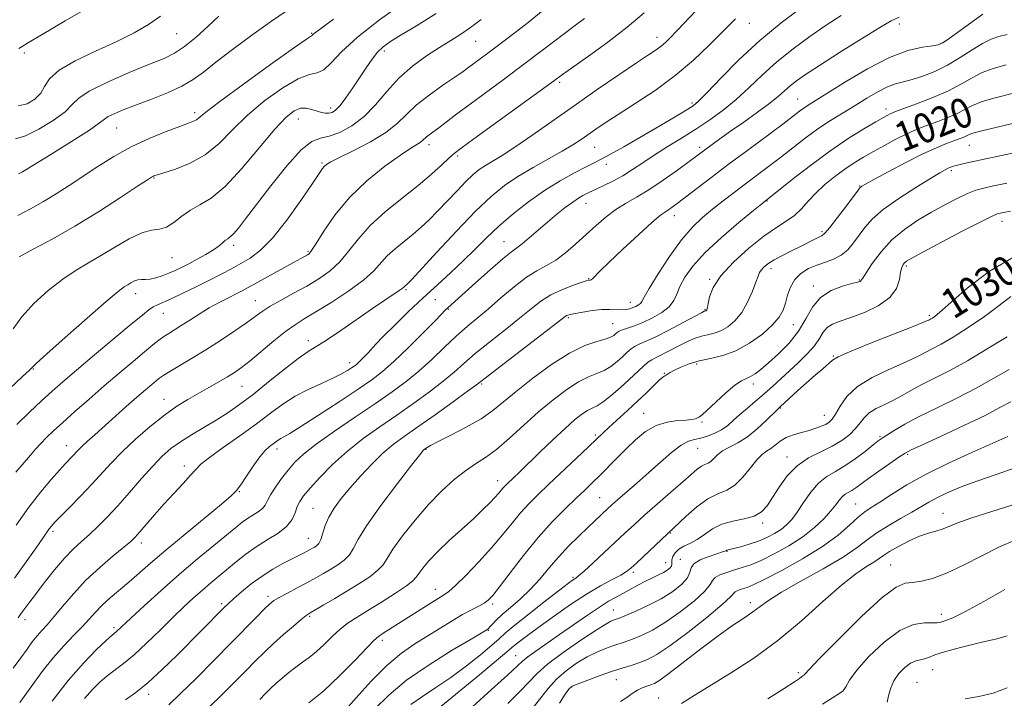
# Model space of a CAD drawing. Extents: x 2119800 to 2122700, y 322300 to 325200.
# Drawn here: x 2121585 to 2121850, y 323114 to 323297 of the extents above; entities that cross this region are included whole.
import ezdxf
from ezdxf.enums import TextEntityAlignment as Align

# ---------------------------------------------------------------- set-up
doc = ezdxf.new("R2010")
doc.units = 0
doc.header["$MEASUREMENT"] = 0
for name, color, linetype, lineweight in [('DTM SPOT ELEVATION', 2, 'Continuous', 13), ('INDEX CONTOUR', 41, 'Continuous', 13), ('INDEX CONTOUR LABEL', 244, 'Continuous', 0), ('INTERMEDIATE CONTOUR', 44, 'Continuous', 0)]:
    doc.layers.add(name, color=color, linetype=linetype, lineweight=lineweight)
doc.styles.add('Style-ITALICS', font='ITALICS.shx')

msp = doc.modelspace()

# ---------------------------------------------------------------- linework, layer by layer
at = {"layer": 'DTM SPOT ELEVATION'}
for p in [(2121781.51, 323295.79, 1006.8), (2121821.84, 323295.57, 1012.5), (2121627.42, 323292.98, 984.9), (2121663.8, 323293.1, 989.9), (2121756.68, 323292.06, 1003.4), (2121707.9, 323290.95, 996.9), (2121833.08, 323290.41, 1013.9), (2121586.4, 323287.84, 982.4), (2121683.33, 323288.32, 994.4), (2121730.47, 323279.92, 1002.3), (2121794.51, 323275.47, 1013.1), (2121668.84, 323273.04, 993.5), (2121766.06, 323274.32, 1007.7), (2121632.28, 323271.75, 989.6), (2121818.29, 323272.78, 1017.5), (2121611.29, 323267.59, 988.9), (2121660.16, 323270.08, 994.8), (2121695.3, 323263.1, 1000.5), (2121739.9, 323262.44, 1006.9), (2121768.15, 323262.44, 1011.6), (2121840.74, 323262.98, 1022.8), (2121703.08, 323260.07, 1002.3), (2121666.51, 323258.19, 997.8), (2121743.08, 323257.86, 1008.5), (2121835.88, 323256.16, 1024.3), (2121621.29, 323254.21, 992.1), (2121811.18, 323252.05, 1021.9), (2121737.55, 323247.35, 1010.7), (2121786.28, 323247.95, 1018.1), (2121761.37, 323244.05, 1014.6), (2121849.5, 323242.56, 1028.6), (2121801.05, 323239.76, 1021.7), (2121642.74, 323236.1, 996.4), (2121715.5, 323237.05, 1009.2), (2121662.8, 323234.42, 999.8), (2121626.16, 323232.73, 994.9), (2121823.76, 323230.47, 1028.3), (2121787.39, 323229.8, 1022.5), (2121738.25, 323227.1, 1013.9), (2121770.84, 323226.89, 1019.9), (2121798.76, 323225.11, 1025.6), (2121811.13, 323226.69, 1025.9), (2121616.37, 323223.1, 996.6), (2121689.18, 323224.17, 1006.2), (2121648.6, 323221.18, 1001.2), (2121697.06, 323221.47, 1009.1), (2121749.52, 323220.76, 1015.3), (2121623.82, 323217.79, 998.8), (2121700.49, 323218.82, 1010.1), (2121769.59, 323218.72, 1019.9), (2121829.92, 323217.27, 1029.7), (2121732.78, 323216.62, 1016.2), (2121744.71, 323214.98, 1017.1), (2121793.33, 323214.76, 1024.8), (2121662.9, 323210.42, 1005.5), (2121674.02, 323204.52, 1007.5), (2121767.31, 323204.09, 1024.4), (2121804.13, 323206.27, 1029.9), (2121588.9, 323202.82, 996.1), (2121758.63, 323201.59, 1023.9), (2121709.48, 323198.74, 1016.2), (2121782.55, 323198.73, 1026.5), (2121644.99, 323198.13, 1004.9), (2121624.06, 323194.6, 1003.3), (2121753.11, 323190.83, 1025.2), (2121789.85, 323192.26, 1030.1), (2121768.75, 323188.51, 1026.2), (2121801.68, 323190.35, 1031.2), (2121740.06, 323185.04, 1023.7), (2121816.65, 323184.6, 1035.8), (2121597.78, 323182.18, 1001.3), (2121654.47, 323181.24, 1010.5), (2121694.56, 323181.16, 1018.1), (2121767.64, 323181.47, 1028.9), (2121791.61, 323179.13, 1033.4), (2121824.16, 323179.86, 1038.2), (2121629.53, 323176.67, 1007.5), (2121713.79, 323172.73, 1021.4), (2121644.33, 323169.81, 1010.1), (2121741.28, 323168.16, 1027.1), (2121664.1, 323165.34, 1015.1), (2121810.1, 323166.47, 1039.1), (2121833.63, 323163.93, 1043.3), (2121594.13, 323159.14, 1004.3), (2121785.09, 323161.37, 1034.3), (2121662.85, 323157.27, 1015.2), (2121760.28, 323158.64, 1032.1), (2121617.95, 323155.94, 1008.5), (2121775.53, 323153.7, 1036.1), (2121762.97, 323151.6, 1035.4), (2121759.05, 323150.71, 1033.3), (2121819.59, 323150.09, 1045.1), (2121734.11, 323146.7, 1029.8), (2121750.27, 323148.11, 1032.3), (2121697.06, 323143.53, 1023.3), (2121652.04, 323141.62, 1017.6), (2121639.56, 323139.66, 1015.7), (2121712.42, 323139.58, 1026.3), (2121744.91, 323137.92, 1035.2), (2121781.77, 323139.93, 1041.5), (2121586.62, 323135.39, 1006.5), (2121663.26, 323136.24, 1020.2), (2121833.14, 323136.79, 1047.5), (2121610.55, 323133.15, 1011.7), (2121711.3, 323132.47, 1028.1), (2121682.76, 323129.78, 1024.4), (2121718.63, 323125.64, 1033.1), (2121830.83, 323121.88, 1051.1), (2121745.74, 323119.22, 1040.8), (2121794.72, 323121.11, 1045.7), (2121733.24, 323116.97, 1040.1), (2121826.66, 323118.45, 1051.2), (2121619.91, 323115.24, 1016.5), (2121757.15, 323114.31, 1043.2)]:
    msp.add_point(p, dxfattribs=at)
at = {"layer": 'INDEX CONTOUR', "flags": 128}
for points, elevation in [([(2121737.182, 323297.099), (2121734.383, 323294.991), (2121725.892, 323288.534), (2121720.797, 323284.693), (2121715.646, 323280.874), (2121706.406, 323274.079), (2121702.849, 323271.419), (2121697.942, 323267.71), (2121695.352, 323265.817), (2121694.623, 323265.241), (2121693.599, 323264.252), (2121692.988, 323263.766), (2121690.405, 323262.171), (2121687.622, 323260.309), (2121683.487, 323257.316), (2121678.63, 323253.402), (2121673.897, 323248.902), (2121669.985, 323244.198), (2121667.014, 323239.87), (2121664.958, 323236.543), (2121663.738, 323234.646), (2121663.067, 323233.816), (2121662.602, 323233.49), (2121660.868, 323232.551), (2121658.837, 323231.434), (2121646.699, 323224.686), (2121645.067, 323223.811), (2121643.441, 323222.986), (2121641.358, 323221.955), (2121638.877, 323220.686), (2121636.192, 323219.206), (2121633.488, 323217.569), (2121630.929, 323215.927), (2121628.672, 323214.463), (2121625.3, 323212.366), (2121623.965, 323211.497), (2121622.65, 323210.539), (2121621.049, 323209.261), (2121618.82, 323207.42), (2121615.732, 323204.849), (2121611.997, 323201.708), (2121607.935, 323198.241), (2121603.86, 323194.694), (2121600.062, 323191.329), (2121596.818, 323188.413), (2121594.326, 323186.128), (2121592.427, 323184.317), (2121590.876, 323182.736), (2121589.462, 323181.186), (2121588.111, 323179.634), (2121584.159, 323175.031)], 1000), ([(2121669.603, 323296.955), (2121664.402, 323293.064), (2121664.186, 323292.868), (2121663.953, 323292.633), (2121663.693, 323292.468), (2121662.361, 323291.563), (2121658.878, 323289.114), (2121652.694, 323284.703), (2121645.384, 323279.434), (2121639.053, 323274.795), (2121635.281, 323271.913), (2121632.755, 323269.863), (2121631.98, 323269.446), (2121630.645, 323268.929), (2121628.285, 323268.07), (2121624.612, 323266.683), (2121620.048, 323264.805), (2121615.196, 323262.526), (2121610.557, 323259.949), (2121606.236, 323257.245), (2121598.541, 323252.137), (2121595.035, 323249.887), (2121591.577, 323247.81), (2121588.081, 323245.879), (2121584.67, 323244.051)], 990), ([(2121806.189, 323297.91), (2121802.217, 323295.296), (2121797.82, 323292.264), (2121793.276, 323288.932), (2121788.931, 323285.44), (2121785.038, 323281.927), (2121781.473, 323278.518), (2121778.019, 323275.337), (2121774.495, 323272.469), (2121770.856, 323269.845), (2121767.093, 323267.357), (2121763.234, 323264.924), (2121759.45, 323262.571), (2121755.952, 323260.347), (2121752.882, 323258.297), (2121750.118, 323256.436), (2121747.472, 323254.771), (2121744.833, 323253.318), (2121742.404, 323252.12), (2121740.466, 323251.228), (2121738.37, 323250.281), (2121737.653, 323249.937), (2121736.759, 323249.474), (2121735.565, 323248.771), (2121733.991, 323247.719), (2121731.999, 323246.242), (2121729.684, 323244.408), (2121727.182, 323242.323), (2121722.294, 323238.067), (2121720.371, 323236.446), (2121718.953, 323235.383), (2121717.482, 323234.316), (2121715.238, 323232.51), (2121711.789, 323229.513), (2121707.838, 323225.985), (2121700.37, 323219.243), (2121699.898, 323218.769), (2121697.041, 323215.837), (2121693.725, 323212.484), (2121689.697, 323208.477), (2121685.862, 323204.786), (2121682.82, 323202.085), (2121679.928, 323199.869), (2121676.233, 323197.337), (2121671.155, 323193.964), (2121665.601, 323190.327), (2121660.848, 323187.274), (2121657.852, 323185.435), (2121656.27, 323184.536), (2121655.434, 323184.083), (2121654.776, 323183.661), (2121652.42, 323181.899), (2121651.247, 323180.828), (2121649.773, 323179.123), (2121648.003, 323176.666), (2121646.195, 323173.95), (2121644.673, 323171.619), (2121643.553, 323170.061), (2121642.129, 323168.623), (2121639.49, 323166.399), (2121629.682, 323158.369), (2121624.495, 323154.066), (2121620.402, 323150.575), (2121614.526, 323145.45), (2121609.528, 323141.218), (2121607.387, 323139.27), (2121605.581, 323137.402), (2121603.883, 323135.502), (2121601.995, 323133.435), (2121599.692, 323131.079), (2121597.044, 323128.336), (2121594.194, 323125.12), (2121591.261, 323121.393), (2121588.279, 323117.315), (2121585.258, 323113.096)], 1010), ([(2121852.234, 323276.935), (2121847.693, 323275.781), (2121844.16, 323274.717), (2121841.59, 323273.674), (2121837.459, 323271.55), (2121834.955, 323270.453), (2121832.261, 323269.403), (2121827.729, 323267.733), (2121825.849, 323266.971), (2121823.693, 323265.973), (2121820.963, 323264.585), (2121817.903, 323262.953), (2121814.89, 323261.297), (2121812.203, 323259.771), (2121809.72, 323258.257), (2121807.217, 323256.571), (2121804.549, 323254.584), (2121801.875, 323252.385), (2121799.429, 323250.122), (2121797.369, 323247.93), (2121795.521, 323245.896), (2121793.632, 323244.104), (2121791.456, 323242.538), (2121788.788, 323240.828), (2121785.432, 323238.513), (2121781.359, 323235.301), (2121777.217, 323231.572), (2121773.823, 323227.878), (2121771.778, 323224.688), (2121770.812, 323222.16), (2121770.442, 323220.372), (2121770.257, 323219.342), (2121770.143, 323218.868), (2121770.06, 323218.687), (2121769.974, 323218.581), (2121769.885, 323218.503), (2121769.793, 323218.45), (2121769.543, 323218.381), (2121769.376, 323218.308), (2121768.67, 323217.935), (2121763.724, 323215.276), (2121759.889, 323213.249), (2121756.326, 323211.449), (2121753.762, 323210.279), (2121752.044, 323209.556), (2121750.8, 323208.949), (2121749.702, 323208.186), (2121748.595, 323207.224), (2121747.364, 323206.071), (2121745.922, 323204.773), (2121744.281, 323203.48), (2121742.476, 323202.375), (2121740.511, 323201.539), (2121738.266, 323200.665), (2121735.586, 323199.35), (2121732.37, 323197.283), (2121728.731, 323194.532), (2121724.832, 323191.258), (2121720.85, 323187.67), (2121717.003, 323184.161), (2121713.521, 323181.173), (2121710.542, 323178.983), (2121707.84, 323177.232), (2121705.105, 323175.395), (2121702.08, 323173.033), (2121698.765, 323170.036), (2121695.22, 323166.376), (2121691.574, 323162.142), (2121688.222, 323157.892), (2121685.63, 323154.295), (2121684.058, 323151.818), (2121682.96, 323150.112), (2121681.588, 323148.624), (2121679.372, 323146.914), (2121676.47, 323144.993), (2121673.22, 323142.986), (2121669.957, 323141.03), (2121667.026, 323139.3), (2121663.36, 323137.16), (2121662.31, 323136.458), (2121660.959, 323135.396), (2121658.834, 323133.632), (2121656.198, 323131.375), (2121653.498, 323128.966), (2121651.05, 323126.647), (2121648.642, 323124.246), (2121645.933, 323121.487), (2121642.673, 323118.187), (2121638.985, 323114.531), (2121635.085, 323110.793)], 1020), ([(2121853.248, 323233.28), (2121846.142, 323229.154), (2121840.086, 323224.498), (2121832.793, 323218.088), (2121831.403, 323216.946), (2121830.759, 323216.499), (2121830.342, 323216.255), (2121829.783, 323215.966), (2121829.436, 323215.8), (2121828.211, 323215.291), (2121825.188, 323214.084), (2121819.902, 323211.997), (2121813.711, 323209.537), (2121808.43, 323207.387), (2121805.379, 323206.026), (2121803.903, 323205.143), (2121801.298, 323202.87), (2121799.247, 323201.11), (2121796.925, 323199.091), (2121794.566, 323196.979), (2121789.83, 323192.62), (2121789.062, 323191.885), (2121786.082, 323188.921), (2121783.654, 323186.67), (2121781.011, 323184.55), (2121778.466, 323182.96), (2121776.193, 323181.779), (2121774.334, 323180.754), (2121772.978, 323179.702), (2121771.992, 323178.711), (2121771.187, 323177.938), (2121770.401, 323177.471), (2121769.56, 323177.127), (2121768.614, 323176.651), (2121767.476, 323175.809), (2121765.898, 323174.438), (2121763.598, 323172.392), (2121760.435, 323169.629), (2121756.85, 323166.517), (2121753.434, 323163.525), (2121750.604, 323160.987), (2121748.097, 323158.675), (2121742.484, 323153.427), (2121739.497, 323150.655), (2121737.069, 323148.434), (2121735.596, 323147.144), (2121734.847, 323146.556), (2121733.943, 323145.955), (2121732.823, 323145.122), (2121730.499, 323143.344), (2121726.686, 323140.401), (2121722.264, 323136.953), (2121718.409, 323133.881), (2121715.931, 323131.794), (2121714.193, 323130.229), (2121712.195, 323128.448), (2121709.181, 323125.917), (2121705.373, 323122.89), (2121701.238, 323119.823), (2121697.202, 323117.083), (2121693.533, 323114.687), (2121690.461, 323112.562)], 1030), ([(2121851.048, 323184.636), (2121849.471, 323183.929), (2121841.357, 323180.326), (2121835.249, 323177.51), (2121829.135, 323174.479), (2121823.92, 323171.579), (2121819.754, 323169.021), (2121816.599, 323166.992), (2121814.339, 323165.563), (2121812.556, 323164.36), (2121810.757, 323162.899), (2121808.476, 323160.804), (2121805.389, 323158.121), (2121801.196, 323155.013), (2121795.844, 323151.689), (2121790.239, 323148.568), (2121785.53, 323146.125), (2121782.56, 323144.693), (2121780.935, 323144.017), (2121779.071, 323143.421), (2121778.273, 323143.119), (2121777.706, 323142.809), (2121776.476, 323141.464), (2121774.228, 323139.414), (2121770.083, 323135.973), (2121764.962, 323131.926), (2121760.154, 323128.326), (2121756.629, 323125.972), (2121754.124, 323124.633), (2121752.067, 323123.831), (2121749.954, 323123.14), (2121747.553, 323122.385), (2121744.703, 323121.453), (2121741.375, 323120.289), (2121738.07, 323119.087), (2121735.428, 323118.097), (2121733.867, 323117.436), (2121732.932, 323116.686), (2121731.95, 323115.288), (2121730.425, 323112.899)], 1040), ([(2121850.888, 323131.036), (2121848.083, 323130.23), (2121843.752, 323129.176), (2121838.74, 323127.971), (2121834.318, 323126.817), (2121831.431, 323125.884), (2121829.754, 323125.206), (2121828.642, 323124.784), (2121827.549, 323124.568), (2121826.326, 323124.304), (2121824.922, 323123.687), (2121823.334, 323122.493), (2121821.759, 323120.824), (2121820.437, 323118.857), (2121819.545, 323116.782), (2121818.996, 323114.818), (2121818.633, 323113.19)], 1050)]:
    msp.add_lwpolyline(points, dxfattribs=dict(at, elevation=elevation))
at = {"layer": 'INTERMEDIATE CONTOUR', "flags": 128}
for points, elevation in [([(2121795.466, 323299.998), (2121790.117, 323295.956), (2121784.327, 323291.162), (2121778.731, 323285.952), (2121773.839, 323281.019), (2121770.128, 323277.145), (2121767.859, 323274.849), (2121766.423, 323273.623), (2121764.994, 323272.693), (2121762.891, 323271.42), (2121759.998, 323269.696), (2121756.346, 323267.548), (2121752.077, 323265.065), (2121747.78, 323262.597), (2121744.168, 323260.564), (2121741.687, 323259.228), (2121739.764, 323258.258), (2121737.573, 323257.17), (2121734.48, 323255.57), (2121730.64, 323253.431), (2121726.407, 323250.813), (2121722.104, 323247.799), (2121717.95, 323244.553), (2121714.134, 323241.258), (2121710.77, 323238.061), (2121707.665, 323234.945), (2121704.549, 323231.857), (2121701.2, 323228.731), (2121697.593, 323225.466), (2121693.745, 323221.949), (2121689.757, 323218.169), (2121686.022, 323214.523), (2121683.01, 323211.505), (2121681.041, 323209.466), (2121678.953, 323207.181), (2121678.059, 323206.23), (2121677.168, 323205.326), (2121676.388, 323204.572), (2121675.78, 323204.033), (2121675.202, 323203.59), (2121674.463, 323203.083), (2121673.376, 323202.38), (2121671.764, 323201.453), (2121669.453, 323200.301), (2121666.372, 323198.924), (2121662.841, 323197.31), (2121659.29, 323195.457), (2121655.998, 323193.343), (2121652.676, 323190.904), (2121648.887, 323188.064), (2121644.415, 323184.842), (2121639.906, 323181.646), (2121636.227, 323178.976), (2121633.957, 323177.153), (2121632.545, 323175.758), (2121631.155, 323174.19), (2121629.145, 323171.995), (2121626.645, 323169.302), (2121623.981, 323166.389), (2121621.45, 323163.525), (2121617.509, 323158.946), (2121616.285, 323157.579), (2121615.068, 323156.414), (2121613.225, 323154.865), (2121610.321, 323152.49), (2121606.724, 323149.423), (2121603, 323145.941), (2121599.628, 323142.334), (2121596.743, 323138.932), (2121594.389, 323136.078), (2121592.572, 323133.994), (2121591.131, 323132.425), (2121589.866, 323130.989), (2121588.588, 323129.363), (2121587.165, 323127.421), (2121585.474, 323125.086), (2121583.438, 323122.322)], 1008), ([(2121726.065, 323299.292), (2121721.976, 323296.058), (2121718.481, 323293.332), (2121715.519, 323291.048), (2121712.988, 323289.125), (2121710.8, 323287.491), (2121706.029, 323283.968), (2121704.49, 323282.856), (2121702.252, 323281.309), (2121699.022, 323279.118), (2121695.33, 323276.505), (2121691.913, 323273.806), (2121689.251, 323271.275), (2121686.796, 323268.861), (2121683.739, 323266.432), (2121679.585, 323263.929), (2121675.071, 323261.586), (2121671.245, 323259.707), (2121668.887, 323258.502), (2121667.71, 323257.795), (2121667.163, 323257.314), (2121666.699, 323256.721), (2121665.802, 323255.398), (2121663.964, 323252.657), (2121660.881, 323248.144), (2121657.072, 323242.833), (2121653.259, 323238.03), (2121650.004, 323234.722), (2121647.229, 323232.627), (2121644.693, 323231.144), (2121642.163, 323229.759), (2121639.432, 323228.303), (2121636.3, 323226.695), (2121632.694, 323224.91), (2121629.047, 323223.155), (2121625.919, 323221.698), (2121622.238, 323220.059), (2121621.12, 323219.481), (2121619.965, 323218.705), (2121618.199, 323217.307), (2121615.199, 323214.825), (2121605.355, 323206.612), (2121600.472, 323202.504), (2121596.808, 323199.371), (2121593.932, 323196.828), (2121591.103, 323194.233), (2121587.802, 323191.139), (2121584.388, 323187.889)], 998), ([(2121604.647, 323300.624), (2121597.453, 323296.427), (2121591.249, 323292.785), (2121587.54, 323290.592), (2121585.869, 323289.587), (2121584.919, 323288.984)], 982), ([(2121688.49, 323301.28), (2121682.02, 323296.713), (2121676.048, 323292.084), (2121671.795, 323288.142), (2121668.997, 323285.159), (2121667.019, 323283.283), (2121665.245, 323282.482), (2121663.128, 323281.996), (2121660.141, 323280.887), (2121655.97, 323278.456), (2121651.158, 323274.999), (2121646.466, 323271.053), (2121642.449, 323267.111), (2121638.829, 323263.481), (2121635.127, 323260.427), (2121631.057, 323258.147), (2121627.112, 323256.573), (2121623.978, 323255.574), (2121622.146, 323255.011), (2121621.318, 323254.741), (2121620.999, 323254.606), (2121620.651, 323254.399), (2121619.551, 323253.677), (2121616.933, 323251.941), (2121612.317, 323248.895), (2121606.361, 323245.066), (2121600.011, 323241.181), (2121594.102, 323237.841), (2121589.031, 323235.132), (2121585.088, 323233.008)], 992), ([(2121709.321, 323296.812), (2121706.505, 323294.67), (2121703.878, 323292.876), (2121701.182, 323291.18), (2121698.149, 323289.303), (2121694.62, 323287.005), (2121690.849, 323284.252), (2121687.204, 323281.052), (2121683.944, 323277.484), (2121680.914, 323273.89), (2121677.853, 323270.68), (2121674.596, 323268.185), (2121671.368, 323266.441), (2121668.489, 323265.407), (2121666.121, 323264.875), (2121663.798, 323263.986), (2121660.897, 323261.716), (2121657.03, 323257.434), (2121652.755, 323252.079), (2121645.987, 323243.207), (2121644.024, 323240.714), (2121642.723, 323239.195), (2121641.837, 323238.342), (2121641.175, 323237.852), (2121640.569, 323237.423), (2121639.848, 323236.805), (2121638.834, 323235.955), (2121637.35, 323234.884), (2121635.307, 323233.625), (2121632.97, 323232.312), (2121630.689, 323231.095), (2121628.726, 323230.095), (2121626.994, 323229.272), (2121625.317, 323228.546), (2121623.572, 323227.871), (2121621.852, 323227.309), (2121620.305, 323226.96), (2121619.035, 323226.869), (2121617.972, 323226.883), (2121617.011, 323226.803), (2121616.06, 323226.481), (2121615.131, 323225.994), (2121614.259, 323225.473), (2121613.331, 323224.901), (2121611.675, 323223.661), (2121608.475, 323220.989), (2121603.327, 323216.494), (2121597.465, 323211.289), (2121592.535, 323206.864), (2121589.667, 323204.246), (2121587.933, 323202.608), (2121585.893, 323200.662), (2121582.522, 323197.501)], 996), ([(2121697.253, 323298.415), (2121691.976, 323295.114), (2121687.845, 323292.664), (2121684.985, 323290.913), (2121683.032, 323289.499), (2121681.504, 323288.008), (2121679.99, 323286.109), (2121678.383, 323283.809), (2121674.789, 323278.415), (2121672.972, 323275.788), (2121671.397, 323273.694), (2121670.202, 323272.405), (2121669.268, 323271.782), (2121668.418, 323271.581), (2121667.491, 323271.597), (2121666.436, 323271.782), (2121665.222, 323272.126), (2121663.835, 323272.58), (2121662.32, 323272.933), (2121660.732, 323272.932), (2121659.046, 323272.291), (2121656.908, 323270.574), (2121653.881, 323267.311), (2121649.726, 323262.341), (2121645.004, 323256.736), (2121640.472, 323251.879), (2121636.723, 323248.779), (2121633.685, 323246.949), (2121631.119, 323245.525), (2121628.818, 323243.864), (2121626.704, 323242.196), (2121624.728, 323240.97), (2121622.795, 323240.45), (2121620.657, 323240.162), (2121618.017, 323239.447), (2121614.694, 323237.84), (2121610.965, 323235.652), (2121607.222, 323233.385), (2121603.742, 323231.388), (2121600.356, 323229.4), (2121596.781, 323226.998), (2121592.872, 323223.906), (2121589.025, 323220.39), (2121585.77, 323216.854), (2121583.445, 323213.603)], 994), ([(2121767.233, 323299.243), (2121762.141, 323293.85), (2121760.033, 323291.684), (2121758.959, 323290.656), (2121757.803, 323289.673), (2121756.442, 323288.677), (2121754.418, 323287.314), (2121751.193, 323285.162), (2121746.43, 323281.942), (2121740.603, 323277.95), (2121734.384, 323273.628), (2121722.983, 323265.571), (2121718.46, 323262.457), (2121715.02, 323260.246), (2121710.509, 323257.555), (2121708.853, 323256.438), (2121707.205, 323255.093), (2121705.273, 323253.252), (2121702.866, 323250.762), (2121697.628, 323245.213), (2121695.357, 323242.909), (2121693.252, 323240.923), (2121691.072, 323239.047), (2121688.668, 323237.118), (2121686.246, 323235.149), (2121684.104, 323233.202), (2121680.491, 323229.218), (2121677.761, 323226.765), (2121673.745, 323223.818), (2121669.139, 323220.769), (2121664.92, 323218.135), (2121661.782, 323216.248), (2121659.292, 323214.691), (2121656.731, 323212.861), (2121653.597, 323210.353), (2121647.208, 323205.025), (2121644.903, 323203.203), (2121643.021, 323201.873), (2121641.092, 323200.667), (2121638.756, 323199.296), (2121636.091, 323197.777), (2121630.457, 323194.606), (2121627.47, 323192.765), (2121624.118, 323190.395), (2121620.308, 323187.335), (2121616.381, 323183.896), (2121612.79, 323180.512), (2121609.841, 323177.496), (2121604.579, 323171.764), (2121601.562, 323168.597), (2121598.561, 323165.528), (2121596.11, 323163.043), (2121594.581, 323161.471), (2121593.729, 323160.53), (2121593.157, 323159.785), (2121591.402, 323157.232), (2121589.622, 323154.669), (2121586.974, 323150.926), (2121583.791, 323146.496)], 1004), ([(2121638.788, 323297.693), (2121635.902, 323295.04), (2121632.652, 323292.101), (2121629.553, 323289.523), (2121626.888, 323287.742), (2121624.029, 323286.362), (2121620.113, 323284.771), (2121614.672, 323282.545), (2121608.785, 323279.984), (2121603.919, 323277.572), (2121601.073, 323275.641), (2121599.354, 323273.928), (2121597.402, 323272.021), (2121594.232, 323269.675), (2121590.38, 323267.317), (2121586.759, 323265.545), (2121584.071, 323264.756)], 986), ([(2121753.187, 323298.637), (2121748.688, 323294.762), (2121743.47, 323290.735), (2121738.275, 323286.977), (2121731.235, 323282.024), (2121728.809, 323280.269), (2121707.398, 323264.708), (2121703.986, 323262.208), (2121702.132, 323260.765), (2121700.695, 323259.49), (2121698.715, 323257.656), (2121695.964, 323255.193), (2121692.398, 323252.196), (2121688.086, 323248.777), (2121683.566, 323245.116), (2121679.49, 323241.411), (2121676.321, 323237.849), (2121673.771, 323234.557), (2121671.359, 323231.654), (2121668.692, 323229.206), (2121665.704, 323227.086), (2121662.414, 323225.117), (2121658.904, 323223.171), (2121655.506, 323221.317), (2121652.617, 323219.678), (2121650.457, 323218.297), (2121648.55, 323216.925), (2121646.244, 323215.24), (2121643.067, 323213.022), (2121639.262, 323210.473), (2121635.252, 323207.9), (2121631.436, 323205.574), (2121625.576, 323202.134), (2121623.965, 323201.139), (2121622.931, 323200.408), (2121621.996, 323199.65), (2121620.743, 323198.605), (2121619.019, 323197.143), (2121616.732, 323195.166), (2121613.875, 323192.655), (2121605.384, 323185.116), (2121603.464, 323183.393), (2121602.03, 323182.065), (2121601.013, 323181.059), (2121597.559, 323177.387), (2121595.916, 323175.612), (2121593.652, 323173.079), (2121590.849, 323169.74), (2121587.642, 323165.583), (2121584.215, 323160.732)], 1002), ([(2121777.756, 323296.992), (2121776.154, 323295.423), (2121773.935, 323293.157), (2121770.686, 323289.88), (2121766.488, 323285.908), (2121761.548, 323281.717), (2121756.142, 323277.732), (2121750.822, 323274.179), (2121746.211, 323271.237), (2121742.758, 323269.009), (2121740.222, 323267.318), (2121736.252, 323264.559), (2121734.039, 323263.094), (2121731.184, 323261.372), (2121727.474, 323259.299), (2121723.31, 323256.986), (2121719.248, 323254.595), (2121715.644, 323252.166), (2121712.058, 323249.238), (2121707.853, 323245.23), (2121702.685, 323239.879), (2121697.394, 323234.206), (2121690.681, 323226.901), (2121689.668, 323225.821), (2121689.352, 323225.522), (2121688.913, 323225.168), (2121688.719, 323224.991), (2121688.529, 323224.797), (2121688.137, 323224.468), (2121687.289, 323223.864), (2121683.4, 323221.286), (2121680.12, 323219.067), (2121671.564, 323213.154), (2121667.741, 323210.586), (2121662.769, 323207.488), (2121660.127, 323205.628), (2121656.459, 323202.759), (2121652.185, 323199.315), (2121647.986, 323195.968), (2121644.372, 323193.233), (2121641.17, 323191.003), (2121638.038, 323189.015), (2121631.439, 323185.109), (2121628.434, 323183.225), (2121625.889, 323181.38), (2121623.534, 323179.309), (2121620.986, 323176.688), (2121617.982, 323173.332), (2121614.733, 323169.604), (2121611.568, 323166.009), (2121608.747, 323162.948), (2121606.251, 323160.407), (2121603.989, 323158.267), (2121601.857, 323156.364), (2121599.684, 323154.363), (2121597.284, 323151.885), (2121594.568, 323148.712), (2121591.819, 323145.268), (2121589.418, 323142.141), (2121587.647, 323139.783), (2121585.536, 323136.91), (2121584.762, 323135.88)], 1006), ([(2121623.098, 323297.741), (2121619.885, 323295.503), (2121615.958, 323293.229), (2121611.184, 323290.842), (2121605.629, 323288.299), (2121600.142, 323285.703), (2121595.771, 323283.195), (2121593.231, 323280.889), (2121591.906, 323278.81), (2121590.848, 323276.956), (2121589.296, 323275.358), (2121587.226, 323274.172), (2121584.803, 323273.582)], 984), ([(2121657.134, 323299.198), (2121652.708, 323296.172), (2121647.631, 323292.562), (2121642.45, 323288.754), (2121637.948, 323285.319), (2121634.631, 323282.676), (2121631.895, 323280.634), (2121628.862, 323278.852), (2121624.921, 323277.066), (2121620.516, 323275.326), (2121616.358, 323273.764), (2121613.03, 323272.481), (2121610.599, 323271.468), (2121609.003, 323270.688), (2121608.007, 323270.019), (2121606.69, 323269.001), (2121603.955, 323267.087), (2121599.168, 323263.991), (2121593.534, 323260.462), (2121588.715, 323257.509), (2121585.963, 323255.879), (2121584.866, 323255.286)], 988), ([(2121821.816, 323297.466), (2121819.717, 323296.451), (2121816.63, 323294.654), (2121811.664, 323291.599), (2121805.78, 323287.91), (2121800.402, 323284.488), (2121796.62, 323282.017), (2121794.189, 323280.32), (2121792.53, 323279.007), (2121789.406, 323276.223), (2121787.046, 323274.313), (2121783.756, 323271.886), (2121780.006, 323269.232), (2121776.45, 323266.74), (2121773.609, 323264.721), (2121771.476, 323263.173), (2121765.304, 323258.573), (2121762.148, 323256.257), (2121758.336, 323253.549), (2121754.506, 323250.997), (2121751.158, 323249.001), (2121748.24, 323247.348), (2121745.561, 323245.677), (2121742.952, 323243.699), (2121740.333, 323241.435), (2121734.866, 323236.449), (2121732.079, 323234.068), (2121729.41, 323232.082), (2121726.913, 323230.606), (2121724.381, 323229.242), (2121721.541, 323227.462), (2121718.228, 323224.909), (2121714.698, 323221.919), (2121711.315, 323218.997), (2121705.556, 323214.184), (2121702.678, 323211.655), (2121699.474, 323208.643), (2121696.047, 323205.378), (2121692.579, 323202.215), (2121689.152, 323199.384), (2121685.425, 323196.619), (2121680.951, 323193.528), (2121675.52, 323189.876), (2121669.872, 323186.049), (2121664.98, 323182.593), (2121661.555, 323179.89), (2121659.248, 323177.692), (2121657.444, 323175.593), (2121655.67, 323173.301), (2121654.014, 323170.988), (2121652.702, 323168.94), (2121651.866, 323167.369), (2121651.252, 323166.185), (2121650.507, 323165.222), (2121649.375, 323164.336), (2121646.512, 323162.564), (2121645.095, 323161.556), (2121643.383, 323160.188), (2121637.423, 323155.293), (2121633.068, 323151.685), (2121628.209, 323147.554), (2121623.226, 323143.169), (2121618.658, 323139.048), (2121615.082, 323135.768), (2121611.258, 323132.207), (2121610.043, 323131.159), (2121608.493, 323129.755), (2121605.865, 323127.276), (2121602.348, 323123.679), (2121598.247, 323118.995), (2121593.912, 323113.425)], 1012), ([(2121844.311, 323298.22), (2121835.297, 323291.692), (2121833.562, 323290.506), (2121832.351, 323289.99), (2121830.77, 323289.753), (2121828.083, 323289.397), (2121824.2, 323288.499), (2121819.191, 323286.629), (2121813.284, 323283.579), (2121807.35, 323280.037), (2121797.379, 323273.728), (2121796.211, 323272.956), (2121795.059, 323272.12), (2121790.529, 323268.705), (2121781.113, 323261.699), (2121775.855, 323257.767), (2121771.16, 323254.213), (2121762.125, 323247.312), (2121760.742, 323246.298), (2121759.786, 323245.653), (2121758.925, 323245.111), (2121757.63, 323244.15), (2121755.324, 323242.193), (2121751.7, 323238.92), (2121747.523, 323235.047), (2121743.829, 323231.548), (2121741.406, 323229.182), (2121739.371, 323227.139), (2121738.949, 323226.817), (2121738.673, 323226.707), (2121738.479, 323226.696), (2121738.25, 323226.666), (2121737.655, 323226.495), (2121736.308, 323226.057), (2121733.98, 323225.257), (2121731.06, 323224.12), (2121728.091, 323222.704), (2121725.444, 323221.029), (2121722.805, 323218.99), (2121719.687, 323216.446), (2121715.797, 323213.351), (2121711.603, 323210.036), (2121707.766, 323206.924), (2121704.732, 323204.308), (2121702.075, 323201.955), (2121699.151, 323199.497), (2121695.479, 323196.664), (2121691.208, 323193.555), (2121686.651, 323190.364), (2121682.081, 323187.229), (2121677.621, 323184.055), (2121673.357, 323180.692), (2121669.403, 323177.088), (2121665.974, 323173.6), (2121663.312, 323170.683), (2121661.569, 323168.639), (2121660.528, 323167.158), (2121659.882, 323165.776), (2121659.315, 323164.133), (2121658.477, 323162.286), (2121657.01, 323160.393), (2121654.686, 323158.574), (2121651.808, 323156.785), (2121648.81, 323154.94), (2121646.04, 323152.982), (2121643.508, 323150.969), (2121636.613, 323145.216), (2121634.345, 323143.287), (2121631.985, 323141.201), (2121629.39, 323138.807), (2121626.403, 323135.941), (2121622.955, 323132.553), (2121619.351, 323129.042), (2121615.986, 323125.92), (2121613.16, 323123.558), (2121608.711, 323120.196), (2121606.744, 323118.546), (2121604.758, 323116.588), (2121602.622, 323114.12)], 1014), ([(2121850.905, 323292.805), (2121848.642, 323292.23), (2121846.556, 323291.519), (2121844.26, 323290.385), (2121841.466, 323288.653), (2121838.268, 323286.585), (2121834.859, 323284.554), (2121831.434, 323282.87), (2121828.193, 323281.582), (2121825.342, 323280.676), (2121822.992, 323280.086), (2121820.886, 323279.54), (2121818.676, 323278.715), (2121816.09, 323277.376), (2121813.166, 323275.636), (2121810.015, 323273.694), (2121806.74, 323271.7), (2121803.386, 323269.62), (2121799.989, 323267.369), (2121796.583, 323264.899), (2121793.205, 323262.31), (2121789.895, 323259.736), (2121786.68, 323257.284), (2121780.46, 323252.607), (2121777.414, 323250.29), (2121774.445, 323247.995), (2121771.605, 323245.765), (2121768.904, 323243.553), (2121766.189, 323240.974), (2121763.264, 323237.562), (2121760.057, 323233.099), (2121756.984, 323228.381), (2121754.584, 323224.456), (2121753.226, 323222.097), (2121752.6, 323220.966), (2121752.22, 323220.448), (2121751.697, 323220.036), (2121751.004, 323219.644), (2121750.212, 323219.293), (2121749.36, 323219.006), (2121748.393, 323218.81), (2121747.225, 323218.732), (2121743.993, 323218.832), (2121741.81, 323218.771), (2121739.261, 323218.505), (2121736.717, 323218.119), (2121734.633, 323217.746), (2121733.343, 323217.485), (2121732.68, 323217.312), (2121732.354, 323217.173), (2121731.983, 323216.92), (2121708.102, 323198.531), (2121705.723, 323196.78), (2121701.804, 323193.943), (2121696.991, 323190.491), (2121692.352, 323187.201), (2121688.686, 323184.631), (2121685.728, 323182.449), (2121682.943, 323180.1), (2121679.937, 323177.187), (2121676.866, 323173.94), (2121674.025, 323170.745), (2121671.656, 323167.902), (2121669.786, 323165.356), (2121668.39, 323162.964), (2121667.419, 323160.644), (2121666.202, 323156.913), (2121665.673, 323155.865), (2121665.129, 323155.264), (2121664.578, 323154.889), (2121664.013, 323154.552), (2121663.371, 323154.187), (2121662.582, 323153.759), (2121661.562, 323153.229), (2121656.04, 323150.433), (2121653.313, 323148.931), (2121650.393, 323147.093), (2121647.485, 323144.957), (2121644.851, 323142.808), (2121642.765, 323140.995), (2121641.371, 323139.73), (2121640.287, 323138.682), (2121627.537, 323125.818), (2121623.567, 323121.934), (2121619.768, 323118.444), (2121616.458, 323115.733), (2121613.701, 323113.735)], 1016), ([(2121850.593, 323284.621), (2121847.143, 323283.655), (2121844.209, 323282.551), (2121841.489, 323281.149), (2121838.595, 323279.491), (2121835.116, 323277.671), (2121830.861, 323275.805), (2121826.512, 323274.102), (2121820.885, 323272.029), (2121819.89, 323271.651), (2121819.371, 323271.419), (2121818.748, 323271.096), (2121817.602, 323270.458), (2121815.551, 323269.282), (2121812.324, 323267.384), (2121808.103, 323264.759), (2121803.183, 323261.44), (2121797.933, 323257.577), (2121793.039, 323253.778), (2121784.839, 323247.237), (2121782.62, 323245.428), (2121778.732, 323242.23), (2121774.004, 323238.187), (2121769.563, 323234.061), (2121766.298, 323230.473), (2121764.148, 323227.482), (2121762.813, 323225.006), (2121761.97, 323222.951), (2121761.169, 323221.184), (2121759.936, 323219.558), (2121757.942, 323217.975), (2121755.456, 323216.511), (2121752.896, 323215.289), (2121750.621, 323214.396), (2121747.372, 323213.312), (2121746.488, 323212.932), (2121745.944, 323212.58), (2121745.534, 323212.215), (2121745.039, 323211.803), (2121744.2, 323211.338), (2121742.746, 323210.821), (2121740.449, 323210.183), (2121737.258, 323209.077), (2121733.167, 323207.085), (2121728.295, 323203.98), (2121723.257, 323200.298), (2121718.796, 323196.764), (2121715.395, 323193.924), (2121712.511, 323191.595), (2121709.342, 323189.414), (2121705.371, 323187.133), (2121701.217, 323184.967), (2121697.787, 323183.243), (2121695.746, 323182.196), (2121694.815, 323181.682), (2121694.14, 323181.222), (2121694.007, 323181.11), (2121693.755, 323180.831), (2121692.852, 323179.697), (2121690.661, 323176.886), (2121686.864, 323171.965), (2121682.404, 323166.041), (2121678.541, 323160.61), (2121676.192, 323156.818), (2121674.908, 323154.407), (2121673.895, 323152.769), (2121672.522, 323151.39), (2121670.8, 323150.129), (2121668.899, 323148.938), (2121666.942, 323147.769), (2121664.851, 323146.568), (2121662.499, 323145.278), (2121659.851, 323143.884), (2121657.231, 323142.518), (2121655.055, 323141.354), (2121653.578, 323140.468), (2121652.41, 323139.547), (2121651, 323138.182), (2121648.883, 323136.027), (2121642.09, 323129.077), (2121637.455, 323124.375), (2121632.644, 323119.54), (2121628.415, 323115.355), (2121625.342, 323112.407)], 1018), ([(2121858.66, 323270.372), (2121848.17, 323267.889), (2121844.108, 323266.883), (2121841.691, 323266.198), (2121840.486, 323265.756), (2121839.803, 323265.429), (2121839.049, 323265.101), (2121838.009, 323264.704), (2121836.565, 323264.177), (2121834.581, 323263.441), (2121831.866, 323262.324), (2121828.214, 323260.634), (2121823.619, 323258.311), (2121818.887, 323255.813), (2121815.024, 323253.731), (2121812.77, 323252.5), (2121811.791, 323251.949), (2121811.482, 323251.748), (2121811.285, 323251.548), (2121810.794, 323250.909), (2121807.641, 323246.689), (2121805.27, 323243.559), (2121803.189, 323240.892), (2121801.867, 323239.358), (2121801.025, 323238.655), (2121800.199, 323238.231), (2121799.002, 323237.635), (2121795.308, 323235.766), (2121792.891, 323234.57), (2121790.406, 323233.317), (2121788.198, 323232.119), (2121786.539, 323231.071), (2121785.4, 323230.176), (2121784.677, 323229.416), (2121784.242, 323228.713), (2121783.869, 323227.751), (2121783.307, 323226.157), (2121782.359, 323223.709), (2121781.049, 323220.811), (2121779.456, 323218.02), (2121777.661, 323215.79), (2121775.762, 323214.158), (2121773.857, 323213.059), (2121772.03, 323212.401), (2121770.285, 323211.99), (2121768.609, 323211.609), (2121766.973, 323211.076), (2121765.278, 323210.353), (2121763.415, 323209.437), (2121759.272, 323207.283), (2121757.507, 323206.394), (2121756.237, 323205.801), (2121755.247, 323205.296), (2121754.229, 323204.588), (2121752.917, 323203.441), (2121749.194, 323199.929), (2121746.806, 323197.743), (2121744.361, 323195.624), (2121742.205, 323193.928), (2121740.574, 323192.896), (2121739.274, 323192.255), (2121738.004, 323191.615), (2121736.485, 323190.623), (2121734.518, 323189.072), (2121731.928, 323186.787), (2121728.664, 323183.727), (2121725.181, 323180.379), (2121719.76, 323175.145), (2121716.326, 323171.899), (2121715.729, 323171.304), (2121715.212, 323170.733), (2121713.988, 323169.253), (2121713.04, 323168.177), (2121711.702, 323166.771), (2121709.847, 323164.944), (2121707.347, 323162.607), (2121700.785, 323156.656), (2121697.68, 323153.708), (2121695.297, 323151.211), (2121693.628, 323149.231), (2121692.557, 323147.772), (2121691.876, 323146.756), (2121691.006, 323145.81), (2121689.28, 323144.481), (2121686.273, 323142.468), (2121682.547, 323140.095), (2121678.909, 323137.835), (2121675.975, 323136.029), (2121673.604, 323134.469), (2121671.462, 323132.814), (2121669.289, 323130.828), (2121667.112, 323128.709), (2121665.031, 323126.762), (2121663.115, 323125.203), (2121661.299, 323123.892), (2121659.485, 323122.6), (2121657.611, 323121.157), (2121655.773, 323119.632), (2121654.096, 323118.151), (2121652.654, 323116.793), (2121651.287, 323115.434), (2121649.776, 323113.897)], 1022), ([(2121853.623, 323261.129), (2121840.966, 323258.409), (2121838.984, 323257.972), (2121837.511, 323257.624), (2121836.461, 323257.34), (2121835.683, 323257.077), (2121835.01, 323256.791), (2121834.212, 323256.389), (2121832.81, 323255.592), (2121830.264, 323254.075), (2121826.297, 323251.649), (2121821.701, 323248.689), (2121817.53, 323245.71), (2121814.579, 323243.111), (2121812.6, 323240.846), (2121811.082, 323238.753), (2121809.59, 323236.725), (2121807.982, 323234.877), (2121806.189, 323233.378), (2121804.167, 323232.325), (2121801.979, 323231.539), (2121799.71, 323230.769), (2121797.465, 323229.795), (2121795.417, 323228.519), (2121793.755, 323226.872), (2121792.604, 323224.841), (2121791.829, 323222.626), (2121791.234, 323220.484), (2121790.589, 323218.581), (2121789.562, 323216.73), (2121787.787, 323214.653), (2121785.033, 323212.199), (2121781.6, 323209.714), (2121777.921, 323207.667), (2121774.366, 323206.388), (2121771.046, 323205.627), (2121768.01, 323204.992), (2121765.314, 323204.186), (2121763.056, 323203.286), (2121761.341, 323202.461), (2121760.226, 323201.849), (2121759.142, 323201.156), (2121758.769, 323200.937), (2121758.226, 323200.553), (2121757.293, 323199.746), (2121755.803, 323198.332), (2121753.804, 323196.397), (2121751.39, 323194.099), (2121748.701, 323191.613), (2121743.786, 323187.125), (2121742.096, 323185.528), (2121740.483, 323183.961), (2121738.278, 323181.841), (2121735.042, 323178.785), (2121727.594, 323171.801), (2121724.616, 323168.975), (2121722.172, 323166.531), (2121719.952, 323164.08), (2121717.67, 323161.301), (2121715.13, 323158.148), (2121712.163, 323154.64), (2121708.724, 323150.888), (2121705.289, 323147.352), (2121702.463, 323144.583), (2121700.621, 323142.923), (2121699.229, 323141.902), (2121694.965, 323139.24), (2121682.74, 323131.513), (2121681.731, 323130.848), (2121680.596, 323129.863), (2121678.647, 323127.879), (2121675.416, 323124.481), (2121671.32, 323120.299), (2121667, 323116.231), (2121663.025, 323112.999)], 1024), ([(2121850.768, 323252.809), (2121847.225, 323252.062), (2121844.588, 323251.478), (2121842.454, 323250.879), (2121840.227, 323250.015), (2121837.439, 323248.699), (2121834.155, 323246.988), (2121830.57, 323244.996), (2121826.876, 323242.803), (2121823.256, 323240.34), (2121819.89, 323237.498), (2121816.951, 323234.285), (2121814.581, 323231.155), (2121812.915, 323228.676), (2121812.015, 323227.255), (2121811.65, 323226.652), (2121811.518, 323226.466), (2121811.302, 323226.346), (2121810.63, 323226.142), (2121809.117, 323225.753), (2121806.562, 323225.064), (2121803.5, 323223.898), (2121800.644, 323222.062), (2121798.499, 323219.45), (2121796.718, 323216.308), (2121794.744, 323212.974), (2121792.192, 323209.756), (2121789.359, 323206.861), (2121786.72, 323204.464), (2121784.642, 323202.698), (2121783.064, 323201.495), (2121781.819, 323200.738), (2121780.713, 323200.252), (2121779.433, 323199.633), (2121777.641, 323198.418), (2121775.157, 323196.337), (2121772.461, 323193.89), (2121768.815, 323190.496), (2121768.094, 323189.898), (2121767.615, 323189.633), (2121767.002, 323189.422), (2121766.01, 323189.223), (2121764.435, 323189.058), (2121762.155, 323188.898), (2121759.393, 323188.502), (2121756.46, 323187.581), (2121753.611, 323185.936), (2121750.888, 323183.739), (2121748.275, 323181.262), (2121745.771, 323178.743), (2121741.274, 323174.135), (2121739.326, 323172.21), (2121737.323, 323170.292), (2121734.95, 323168.044), (2121731.977, 323165.185), (2121728.498, 323161.65), (2121724.692, 323157.426), (2121720.779, 323152.636), (2121717.166, 323147.945), (2121714.303, 323144.148), (2121712.47, 323141.811), (2121711.283, 323140.563), (2121710.184, 323139.803), (2121708.713, 323139.012), (2121706.777, 323138.008), (2121704.378, 323136.692), (2121701.539, 323135.005), (2121691.555, 323128.833), (2121687.924, 323126.32), (2121684.006, 323123.046), (2121679.792, 323118.83), (2121675.691, 323114.32), (2121672.215, 323110.376)], 1026), ([(2121851.827, 323245.21), (2121849.93, 323244.937), (2121848.975, 323244.753), (2121848.24, 323244.551), (2121846.862, 323243.947), (2121843.943, 323242.483), (2121839.005, 323239.921), (2121833.235, 323236.894), (2121828.241, 323234.254), (2121825.231, 323232.639), (2121823.827, 323231.827), (2121823.255, 323231.387), (2121822.868, 323230.915), (2121822.53, 323230.141), (2121822.235, 323228.826), (2121821.892, 323226.831), (2121821.077, 323224.427), (2121819.282, 323221.984), (2121816.218, 323219.82), (2121812.472, 323218.031), (2121808.85, 323216.659), (2121805.994, 323215.692), (2121803.908, 323214.891), (2121802.432, 323213.964), (2121801.367, 323212.673), (2121800.366, 323211.021), (2121799.042, 323209.064), (2121797.122, 323206.873), (2121794.787, 323204.568), (2121789.984, 323200.118), (2121787.73, 323198.061), (2121785.488, 323196.072), (2121783.212, 323194.125), (2121781.004, 323192.258), (2121779.002, 323190.527), (2121777.284, 323188.979), (2121775.705, 323187.619), (2121774.06, 323186.453), (2121772.209, 323185.482), (2121770.273, 323184.723), (2121768.435, 323184.196), (2121766.799, 323183.851), (2121765.139, 323183.347), (2121763.149, 323182.27), (2121760.606, 323180.335), (2121757.634, 323177.765), (2121754.441, 323174.909), (2121751.25, 323172.094), (2121746.016, 323167.548), (2121744.456, 323166.175), (2121743.403, 323165.221), (2121738.026, 323160.166), (2121735.603, 323157.845), (2121732.884, 323155.131), (2121730.145, 323152.193), (2121727.591, 323149.187), (2121725.129, 323146.227), (2121722.59, 323143.421), (2121719.893, 323140.86), (2121717.268, 323138.607), (2121715.035, 323136.714), (2121713.431, 323135.221), (2121712.383, 323134.116), (2121711.737, 323133.376), (2121711.353, 323132.961), (2121711.132, 323132.767), (2121706.672, 323130.135), (2121701.603, 323127.119), (2121695.353, 323123.211), (2121689.311, 323119.026), (2121684.526, 323115.05), (2121680.689, 323111.258)], 1028), ([(2121851.915, 323222.28), (2121848.766, 323219.85), (2121844.762, 323216.948), (2121840.4, 323213.962), (2121836.356, 323211.359), (2121833.157, 323209.487), (2121830.735, 323208.21), (2121828.871, 323207.271), (2121827.285, 323206.426), (2121825.447, 323205.481), (2121822.77, 323204.252), (2121818.91, 323202.595), (2121814.544, 323200.524), (2121810.591, 323198.088), (2121807.762, 323195.397), (2121805.918, 323192.786), (2121804.709, 323190.648), (2121803.809, 323189.26), (2121802.995, 323188.441), (2121802.072, 323187.891), (2121800.875, 323187.366), (2121799.376, 323186.827), (2121797.578, 323186.284), (2121795.524, 323185.738), (2121793.403, 323185.117), (2121791.439, 323184.338), (2121789.805, 323183.36), (2121788.453, 323182.32), (2121787.279, 323181.396), (2121786.173, 323180.665), (2121784.989, 323179.804), (2121783.572, 323178.386), (2121781.815, 323176.172), (2121779.795, 323173.655), (2121777.637, 323171.516), (2121775.42, 323170.201), (2121773.05, 323169.23), (2121770.386, 323167.89), (2121767.396, 323165.705), (2121764.485, 323163.156), (2121751.206, 323150.639), (2121749.657, 323149.21), (2121748.443, 323148.261), (2121746.931, 323147.359), (2121744.612, 323146.128), (2121741.49, 323144.429), (2121737.693, 323142.182), (2121733.414, 323139.392), (2121729.089, 323136.394), (2121725.216, 323133.61), (2121722.192, 323131.378), (2121720.008, 323129.717), (2121718.552, 323128.564), (2121717.568, 323127.738), (2121716.222, 323126.587), (2121713.533, 323124.337), (2121708.926, 323120.539), (2121698.518, 323111.985)], 1032), ([(2121850.911, 323211.445), (2121845.494, 323208.256), (2121840.18, 323205.005), (2121835.447, 323202.359), (2121831.378, 323200.286), (2121827.959, 323198.576), (2121825.134, 323197.052), (2121822.684, 323195.67), (2121820.35, 323194.42), (2121817.958, 323193.276), (2121815.682, 323192.162), (2121813.78, 323190.989), (2121812.407, 323189.688), (2121811.305, 323188.266), (2121810.111, 323186.751), (2121808.517, 323185.171), (2121806.436, 323183.58), (2121803.834, 323182.032), (2121800.745, 323180.527), (2121797.466, 323178.849), (2121794.359, 323176.728), (2121791.716, 323174.013), (2121789.546, 323171.035), (2121787.788, 323168.241), (2121786.324, 323165.996), (2121784.805, 323164.326), (2121782.828, 323163.173), (2121780.139, 323162.431), (2121777.068, 323161.816), (2121774.093, 323160.996), (2121771.583, 323159.75), (2121769.458, 323158.287), (2121767.526, 323156.927), (2121765.652, 323155.901), (2121763.936, 323155.087), (2121762.533, 323154.274), (2121761.56, 323153.315), (2121760.977, 323152.305), (2121760.707, 323151.401), (2121760.655, 323150.715), (2121760.658, 323150.189), (2121760.538, 323149.717), (2121760.146, 323149.214), (2121759.442, 323148.661), (2121758.415, 323148.055), (2121757.066, 323147.389), (2121755.433, 323146.623), (2121753.568, 323145.711), (2121751.535, 323144.636), (2121747.477, 323142.403), (2121745.643, 323141.419), (2121743.667, 323140.305), (2121741.177, 323138.754), (2121737.929, 323136.567), (2121734.209, 323133.979), (2121730.432, 323131.335), (2121724.075, 323126.91), (2121721.922, 323125.346), (2121720.509, 323124.186), (2121716.457, 323120.424), (2121712.169, 323116.563), (2121707.051, 323111.865)], 1034), ([(2121851.462, 323202.678), (2121847.289, 323200.362), (2121842.555, 323197.656), (2121837.316, 323194.942), (2121832.02, 323192.359), (2121827.224, 323189.993), (2121823.371, 323187.926), (2121820.489, 323186.23), (2121818.501, 323184.977), (2121817.246, 323184.156), (2121816.223, 323183.421), (2121814.847, 323182.342), (2121812.701, 323180.636), (2121810.03, 323178.607), (2121807.248, 323176.703), (2121804.683, 323175.22), (2121802.344, 323173.836), (2121800.153, 323172.074), (2121798.061, 323169.623), (2121796.116, 323166.848), (2121794.393, 323164.276), (2121792.92, 323162.31), (2121791.542, 323160.844), (2121790.056, 323159.644), (2121788.299, 323158.52), (2121786.26, 323157.46), (2121783.968, 323156.492), (2121781.503, 323155.648), (2121779.172, 323154.966), (2121777.328, 323154.483), (2121776.225, 323154.217), (2121775.482, 323154.049), (2121775.341, 323153.986), (2121775.185, 323153.902), (2121774.959, 323153.797), (2121774.575, 323153.659), (2121772.485, 323152.979), (2121770.459, 323152.291), (2121768.27, 323151.402), (2121766.591, 323150.395), (2121765.855, 323149.319), (2121765.546, 323148.103), (2121764.912, 323146.646), (2121763.358, 323144.889), (2121760.921, 323142.947), (2121757.798, 323140.975), (2121754.252, 323139.129), (2121750.797, 323137.55), (2121748.016, 323136.378), (2121746.318, 323135.695), (2121745.421, 323135.361), (2121744.875, 323135.175), (2121744.208, 323134.905), (2121742.869, 323134.169), (2121740.288, 323132.549), (2121736.188, 323129.819), (2121731.45, 323126.51), (2121727.251, 323123.343), (2121724.403, 323120.824), (2121719.886, 323116.071), (2121716.508, 323112.81)], 1036), ([(2121851.864, 323193.964), (2121849.068, 323192.475), (2121844.93, 323190.309), (2121839.241, 323187.562), (2121833.134, 323184.733), (2121828.08, 323182.425), (2121825.098, 323181.033), (2121823.409, 323180.121), (2121821.786, 323179.046), (2121819.315, 323177.347), (2121816.359, 323175.297), (2121813.599, 323173.351), (2121810.142, 323170.823), (2121809.088, 323170.101), (2121807.348, 323169.084), (2121806.571, 323168.458), (2121805.789, 323167.549), (2121804.831, 323166.282), (2121803.486, 323164.604), (2121801.584, 323162.5), (2121799.065, 323160.11), (2121795.898, 323157.613), (2121792.15, 323155.188), (2121788.243, 323153.02), (2121784.695, 323151.294), (2121781.88, 323150.128), (2121779.607, 323149.353), (2121777.545, 323148.733), (2121775.473, 323148.076), (2121773.611, 323147.371), (2121772.288, 323146.648), (2121771.64, 323145.879), (2121771.016, 323144.785), (2121769.57, 323143.03), (2121766.72, 323140.431), (2121762.942, 323137.436), (2121758.976, 323134.651), (2121755.439, 323132.55), (2121752.46, 323131.092), (2121750.041, 323130.104), (2121748.136, 323129.418), (2121744.789, 323128.314), (2121742.791, 323127.597), (2121740.469, 323126.627), (2121737.858, 323125.323), (2121735.027, 323123.628), (2121732.191, 323121.598), (2121729.601, 323119.316), (2121727.413, 323116.861), (2121725.419, 323114.306), (2121723.315, 323111.718)], 1038), ([(2121853.349, 323176.279), (2121847.682, 323174.329), (2121842.704, 323172.642), (2121838.477, 323171.062), (2121834.97, 323169.574), (2121832.125, 323168.203), (2121829.82, 323166.944), (2121825.216, 323164.235), (2121822.166, 323162.525), (2121818.861, 323160.636), (2121815.797, 323158.709), (2121813.24, 323156.816), (2121810.523, 323154.741), (2121806.743, 323152.201), (2121801.377, 323149.05), (2121795.405, 323145.707), (2121790.183, 323142.73), (2121786.69, 323140.525), (2121784.415, 323138.877), (2121782.466, 323137.416), (2121780.082, 323135.792), (2121777.012, 323133.736), (2121773.135, 323130.998), (2121768.493, 323127.503), (2121759.894, 323120.856), (2121757.425, 323119.063), (2121756.007, 323118.21), (2121755.014, 323117.816), (2121753.934, 323117.464), (2121752.709, 323117.007), (2121751.397, 323116.365), (2121750.028, 323115.486), (2121748.531, 323114.429), (2121746.813, 323113.287)], 1042), ([(2121853.02, 323166.383), (2121846.742, 323164.481), (2121841.139, 323162.67), (2121837.369, 323161.297), (2121835.037, 323160.338), (2121833.362, 323159.674), (2121831.67, 323159.171), (2121829.712, 323158.617), (2121827.346, 323157.782), (2121824.539, 323156.525), (2121821.682, 323155.061), (2121819.274, 323153.693), (2121817.642, 323152.638), (2121816.411, 323151.76), (2121815.031, 323150.839), (2121813.021, 323149.616), (2121810.157, 323147.697), (2121806.282, 323144.651), (2121801.319, 323140.245), (2121795.512, 323135.024), (2121789.187, 323129.731), (2121782.692, 323124.984), (2121776.478, 323120.924), (2121766.674, 323114.899), (2121763.277, 323112.79)], 1044), ([(2121853.044, 323156.739), (2121848.805, 323154.945), (2121844.039, 323152.563), (2121839.143, 323150.016), (2121834.613, 323147.838), (2121830.847, 323146.435), (2121827.828, 323145.697), (2121825.439, 323145.386), (2121823.428, 323145.14), (2121821.013, 323144.101), (2121817.278, 323141.291), (2121811.731, 323136.193), (2121805.584, 323130.144), (2121800.475, 323124.946), (2121797.617, 323121.957), (2121796.524, 323120.753), (2121796.287, 323120.466), (2121796.143, 323120.359), (2121795.914, 323120.228), (2121795.569, 323120.001), (2121794.98, 323119.561), (2121793.635, 323118.615), (2121790.924, 323116.821), (2121786.524, 323114.011)], 1046), ([(2121850.261, 323143.436), (2121844.646, 323140.248), (2121839.652, 323137.519), (2121836.306, 323135.872), (2121834.391, 323135.102), (2121832.745, 323134.613), (2121832.037, 323134.507), (2121830.805, 323134.502), (2121828.693, 323134.516), (2121825.727, 323134.03), (2121822.024, 323132.417), (2121817.806, 323129.318), (2121813.699, 323125.444), (2121810.435, 323121.777), (2121808.511, 323119.087), (2121807.498, 323117.309), (2121806.734, 323116.171), (2121805.628, 323115.352), (2121803.871, 323114.347), (2121801.227, 323112.606)], 1048), ([(2121850.874, 323117.018), (2121847.138, 323115.596), (2121843.298, 323114.639), (2121839.553, 323114.054)], 1052)]:
    msp.add_lwpolyline(points, dxfattribs=dict(at, elevation=elevation))

# ---------------------------------------------------------------- texts
at = {"layer": 'INDEX CONTOUR LABEL', "style": 'Style-ITALICS', "width": 0.875}
for s, rotation, p in [('1020', 21.7, (2121821.245, 323264.728, 1020)), ('1030', 31.4, (2121834.344, 323219.454, 1030))]:
    msp.add_text(s, height=8, rotation=rotation, dxfattribs=at).set_placement(p, align=Align.MIDDLE_LEFT)

doc.saveas('drawing.dxf')
